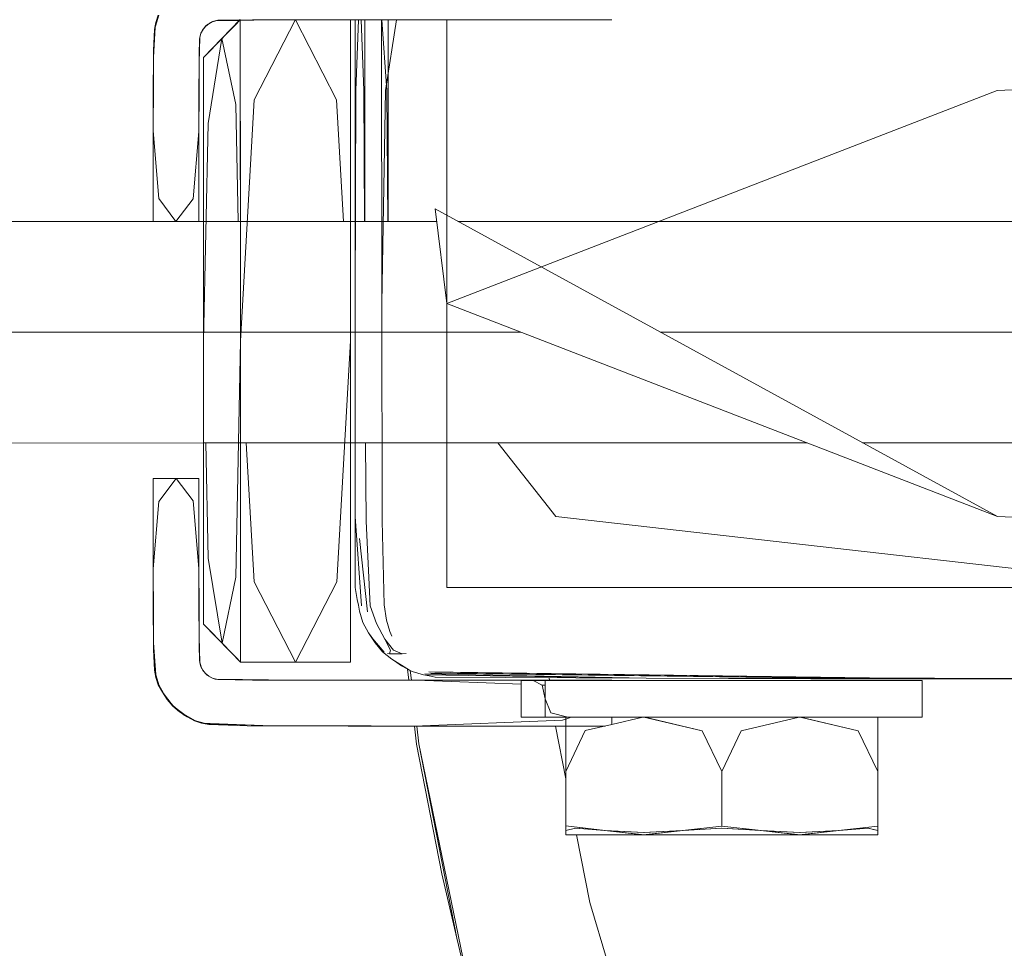
# Model space of a CAD drawing. Units: millimetres. Extents: x 58056 to 81523, y -8475 to -2475.
# Drawn here: x 63466 to 63520, y -4515 to -4464 of the extents above; entities that cross this region are included whole.
import ezdxf

# ---------------------------------------------------------------- set-up
doc = ezdxf.new("R2010")
doc.units = ezdxf.units.MM
doc.header["$MEASUREMENT"] = 0
doc.layers.add('Новый_Чертеж и Рисунок_Ном._пера__7', color=7, linetype='Continuous', lineweight=15)

msp = doc.modelspace()

# ---------------------------------------------------------------- linework, layer by layer
at = {"layer": 'Новый_Чертеж и Рисунок_Ном._пера__7', "color": 7, "linetype": 'Continuous', "lineweight": 15}
for points in [[(63473.776, -4463.978), (63473.548, -4464.769)], [(63473.776, -4463.978), (63473.587, -4464.572)], [(63473.776, -4463.978), (63473.587, -4464.572)], [(63473.626, -4464.376), (63473.587, -4464.572)], [(63473.626, -4464.376), (63473.752, -4463.981)], [(63476.33, -4464.592), (63476.505, -4464.448)], [(63476.33, -4464.592), (63476.505, -4464.448)], [(63476.33, -4464.592), (63476.51, -4464.453)], [(63476.704, -4464.342), (63476.479, -4464.47)], [(63476.704, -4464.342), (63476.505, -4464.448)], [(63476.7, -4464.344), (63476.505, -4464.448)], [(63476.704, -4464.342), (63476.536, -4464.432)], [(63476.57, -4464.406), (63476.702, -4464.334)], [(63476.847, -4464.291), (63476.702, -4464.334)], [(63476.704, -4464.342), (63476.921, -4464.276)], [(63476.704, -4464.342), (63476.874, -4464.291)], [(63476.704, -4464.342), (63476.892, -4464.291)], [(63476.705, -4464.342), (63476.921, -4464.276)], [(63478.182, -4464.269), (63476.874, -4464.291)], [(63479.756, -4464.244), (63476.921, -4464.276)], [(63478.189, -4464.262), (63476.921, -4464.276)], [(63476.997, -4464.261), (63478.886, -4464.239)], [(63478.225, -4464.225), (63477.225, -4465.258)], [(63477.225, -4465.258), (63478.182, -4464.269)], [(63478.182, -4464.269), (63477.225, -4465.258)], [(63477.558, -4464.913), (63478.181, -4464.269)], [(63477.976, -4464.483), (63478.181, -4464.269)], [(63479.756, -4464.244), (63478.182, -4464.269)], [(63479.691, -4464.243), (63478.189, -4464.262)], [(63478.225, -4464.225), (63478.226, -4481.725)], [(63478.225, -4464.269), (63478.226, -4475.225)], [(63484.256, -4464.232), (63478.886, -4464.239)], [(63478.975, -4468.6), (63481.224, -4464.225)], [(63479.756, -4464.242), (63484.475, -4464.237)], [(63479.756, -4464.244), (63484.225, -4464.237)], [(63479.756, -4464.244), (63484.475, -4464.237)], [(63479.756, -4464.244), (63484.225, -4464.238)], [(63483.475, -4468.6), (63481.233, -4464.242)], [(63484.225, -4464.237), (63484.226, -4481.724)], [(63484.225, -4464.237), (63484.475, -4464.237)], [(63484.225, -4464.238), (63484.225, -4475.225)], [(63484.225, -4475.225), (63484.225, -4464.238)], [(63484.225, -4464.238), (63484.225, -4475.225)], [(63484.225, -4468.599), (63484.225, -4464.238)], [(63484.225, -4464.238), (63484.475, -4464.239)], [(63484.474, -4464.231), (63484.256, -4464.232)], [(63495.808, -4464.231), (63484.474, -4464.231)], [(63484.475, -4464.237), (63487.81, -4464.232)], [(63484.475, -4464.237), (63487.81, -4464.232)], [(63484.475, -4464.239), (63490.988, -4464.232)], [(63484.475, -4464.237), (63487.81, -4464.232)], [(63484.475, -4464.237), (63484.476, -4479.699)], [(63484.475, -4464.239), (63484.476, -4479.699)], [(63484.475, -4468.096), (63484.475, -4464.239)], [(63484.475, -4464.239), (63484.475, -4475.225)], [(63484.521, -4468.096), (63484.66, -4464.232)], [(63484.953, -4468.096), (63484.806, -4464.239)], [(63485.002, -4464.238), (63485.002, -4475.225)], [(63485.927, -4464.235), (63485.929, -4479.698)], [(63486.202, -4468.096), (63485.941, -4464.237)], [(63486.132, -4468.096), (63486.74, -4464.232)], [(63486.288, -4464.237), (63486.29, -4475.225)], [(63487.81, -4464.232), (63498.474, -4464.231)], [(63498.474, -4464.231), (63487.81, -4464.232)], [(63495.808, -4464.231), (63487.81, -4464.232)], [(63489.474, -4464.232), (63489.476, -4479.697)], [(63498.474, -4464.231), (63490.988, -4464.232)], [(63492.401, -4464.231), (63498.474, -4464.231)], [(63495.808, -4464.231), (63498.474, -4464.231)], [(63473.548, -4464.769), (63473.49, -4465.903)], [(63473.499, -4466.272), (63473.587, -4464.572)], [(63473.499, -4466.272), (63473.587, -4464.572)], [(63473.499, -4466.272), (63473.583, -4464.649)], [(63473.499, -4466.272), (63473.583, -4464.649)], [(63473.499, -4466.272), (63473.583, -4464.649)], [(63473.548, -4464.769), (63473.587, -4464.572)], [(63473.548, -4464.769), (63473.587, -4464.572)], [(63476.08, -4464.966), (63476.014, -4465.182)], [(63476.08, -4464.966), (63476.014, -4465.182)], [(63476.08, -4464.966), (63476.014, -4465.208)], [(63476.08, -4464.966), (63476.029, -4465.135)], [(63476.08, -4464.966), (63476.029, -4465.135)], [(63476.03, -4465.108), (63476.073, -4464.963)], [(63476.144, -4464.829), (63476.073, -4464.963)], [(63476.08, -4464.966), (63476.187, -4464.767)], [(63476.08, -4464.966), (63476.187, -4464.767)], [(63476.08, -4464.966), (63476.192, -4464.769)], [(63476.08, -4464.966), (63476.172, -4464.795)], [(63476.08, -4464.966), (63476.172, -4464.795)], [(63476.33, -4464.592), (63476.172, -4464.795)], [(63476.33, -4464.592), (63476.187, -4464.767)], [(63476.33, -4464.592), (63476.187, -4464.767)], [(63476.33, -4464.592), (63476.208, -4464.741)], [(63476.33, -4464.592), (63476.208, -4464.741)], [(63476.23, -4464.703), (63476.325, -4464.587)], [(63476.442, -4464.491), (63476.325, -4464.587)], [(63476.33, -4464.592), (63476.479, -4464.47)], [(63476.33, -4464.592), (63476.479, -4464.47)], [(63476.474, -4466.033), (63477.558, -4464.913)], [(63477.976, -4464.483), (63477.225, -4465.258)], [(63519.475, -4468.093), (63602.561, -4464.517)], [(63476, -4465.258), (63475.978, -4466.189)], [(63475.981, -4466.578), (63476.028, -4465.155)], [(63475.981, -4466.578), (63476.014, -4465.182)], [(63475.981, -4466.578), (63476.014, -4465.182)], [(63475.981, -4466.578), (63476.014, -4465.208)], [(63475.981, -4466.578), (63476.014, -4465.208)], [(63476.224, -4466.291), (63477.225, -4465.258)], [(63476.224, -4466.291), (63477.225, -4465.258)], [(63476.474, -4466.033), (63477.225, -4465.258)], [(63476.474, -4469.891), (63477.225, -4465.258)], [(63477.975, -4468.858), (63477.225, -4465.258)], [(63473.47, -4468.516), (63473.49, -4465.903)], [(63476.474, -4466.033), (63476.224, -4466.291)], [(63473.499, -4466.272), (63473.47, -4470.192)], [(63473.499, -4466.272), (63473.47, -4470.192)], [(63473.499, -4466.272), (63473.47, -4470.192)], [(63473.499, -4466.272), (63473.47, -4470.192)], [(63473.499, -4466.272), (63473.47, -4471.802)], [(63475.97, -4468.679), (63475.978, -4466.189)], [(63475.981, -4466.578), (63475.97, -4470.315)], [(63475.981, -4466.578), (63475.97, -4470.315)], [(63475.981, -4466.578), (63475.97, -4470.315)], [(63475.981, -4466.578), (63475.97, -4470.315)], [(63475.981, -4466.578), (63475.971, -4471.921)], [(63476.224, -4466.291), (63476.224, -4475.225)], [(63476.224, -4470.15), (63476.224, -4466.291)], [(63476.224, -4466.291), (63476.224, -4475.225)], [(63484.475, -4468.096), (63484.475, -4475.225)], [(63484.475, -4468.096), (63484.475, -4475.225)], [(63484.521, -4468.096), (63484.476, -4479.699)], [(63484.953, -4468.096), (63484.984, -4475.225)], [(63486.132, -4468.096), (63485.929, -4479.698)], [(63486.202, -4468.096), (63486.256, -4475.224)], [(63519.475, -4468.093), (63489.476, -4479.697)], [(63473.47, -4470.7), (63473.47, -4468.516)], [(63475.97, -4468.679), (63475.97, -4470.315)], [(63478.975, -4468.6), (63478.226, -4481.725)], [(63483.475, -4468.6), (63483.854, -4475.224)], [(63484.225, -4468.599), (63484.226, -4481.724)], [(63484.225, -4468.599), (63484.226, -4487.557)], [(63477.975, -4468.858), (63478.099, -4475.225)], [(63473.47, -4475.221), (63473.47, -4470.192)], [(63473.471, -4473.964), (63473.47, -4470.192)], [(63473.471, -4473.964), (63473.47, -4470.192)], [(63473.783, -4473.963), (63473.478, -4470.29)], [(63475.658, -4473.994), (63475.97, -4470.315)], [(63475.97, -4470.315), (63475.97, -4475.22)], [(63475.97, -4471.95), (63475.97, -4470.315)], [(63475.97, -4475.22), (63475.97, -4470.315)], [(63475.97, -4473.994), (63475.97, -4470.315)], [(63475.97, -4473.994), (63475.97, -4470.315)], [(63475.97, -4475.22), (63475.97, -4470.315)], [(63476.224, -4470.15), (63476.225, -4481.724)], [(63476.224, -4470.15), (63476.225, -4481.724)], [(63476.224, -4470.15), (63476.225, -4475.225)], [(63476.474, -4469.891), (63476.225, -4481.724)], [(63473.47, -4471.869), (63473.47, -4470.695)], [(63473.47, -4471.869), (63473.47, -4470.695)], [(63473.471, -4473.964), (63473.47, -4471.087)], [(63473.47, -4475.221), (63473.47, -4471.834)], [(63473.47, -4475.221), (63473.47, -4471.869)], [(63473.471, -4473.964), (63473.47, -4475.221)], [(63473.783, -4473.963), (63474.72, -4475.221)], [(63475.658, -4473.994), (63474.72, -4475.221)], [(63475.97, -4473.994), (63475.97, -4475.22)], [(63484.475, -4474.542), (63484.476, -4479.699)], [(63484.477, -4491.301), (63484.475, -4474.542)], [(63488.836, -4474.541), (63489.476, -4479.697)], [(63519.477, -4491.297), (63488.836, -4474.541)], [(63381.104, -4475.232), (63476.225, -4475.225)], [(63473.47, -4475.221), (63474.72, -4475.221)], [(63473.47, -4475.221), (63474.72, -4475.221)], [(63473.47, -4475.221), (63474.303, -4475.221)], [(63473.783, -4475.221), (63473.47, -4475.221)], [(63473.783, -4475.221), (63474.72, -4475.221)], [(63473.783, -4475.221), (63475.137, -4475.221)], [(63474.303, -4475.221), (63474.72, -4475.221)], [(63474.72, -4475.221), (63475.97, -4475.22)], [(63475.97, -4475.22), (63474.72, -4475.221)], [(63475.97, -4475.22), (63474.72, -4475.221)], [(63475.658, -4475.221), (63474.72, -4475.221)], [(63475.137, -4475.221), (63475.97, -4475.22)], [(63475.658, -4475.221), (63475.97, -4475.22)], [(63476.225, -4475.225), (63484.225, -4475.225)], [(63484.225, -4475.225), (63484.475, -4475.225)], [(63484.475, -4475.225), (63488.921, -4475.225)], [(63490.086, -4475.224), (63596.897, -4475.216)], [(63476.225, -4476.219), (63476.225, -4476.093)], [(63476.225, -4476.385), (63476.225, -4476.219)], [(63476.225, -4478.731), (63476.225, -4478.524)], [(63476.225, -4479.588), (63476.225, -4478.731)], [(63484.476, -4484.855), (63484.476, -4479.699)], [(63484.477, -4491.301), (63484.476, -4479.699)], [(63484.477, -4491.301), (63484.476, -4479.699)], [(63485.961, -4491.534), (63485.929, -4479.698)], [(63485.961, -4491.534), (63485.929, -4479.698)], [(63519.477, -4491.297), (63489.476, -4479.697)], [(63489.477, -4495.167), (63489.476, -4479.697)], [(63476.225, -4480.657), (63476.225, -4480.108)], [(63484.476, -4480.157), (63484.476, -4484.855)], [(63476.225, -4480.751), (63476.225, -4480.657)], [(63484.476, -4481.253), (63484.476, -4481.065)], [(63381.104, -4481.261), (63484.226, -4481.254)], [(63381.104, -4481.261), (63484.226, -4481.254)], [(63476.225, -4481.511), (63476.225, -4481.367)], [(63484.226, -4481.254), (63484.476, -4481.253)], [(63484.226, -4481.254), (63484.476, -4481.253)], [(63484.476, -4481.253), (63493.499, -4481.253)], [(63484.476, -4481.253), (63493.499, -4481.253)], [(63501.109, -4481.253), (63596.899, -4481.247)], [(63501.109, -4481.253), (63596.899, -4481.247)], [(63476.226, -4486.869), (63476.225, -4481.724)], [(63476.227, -4497.157), (63476.225, -4481.724)], [(63476.227, -4497.157), (63476.225, -4481.724)], [(63476.225, -4484.391), (63476.225, -4481.724)], [(63476.225, -4481.888), (63476.225, -4481.779)], [(63476.225, -4482.458), (63476.225, -4481.888)], [(63477.978, -4494.591), (63478.226, -4481.725)], [(63478.227, -4499.225), (63478.226, -4481.725)], [(63483.477, -4494.85), (63484.226, -4481.724)], [(63484.227, -4499.224), (63484.226, -4481.724)], [(63484.476, -4482.816), (63484.476, -4482.519)], [(63476.225, -4483.1), (63476.225, -4482.942)], [(63476.225, -4483.611), (63476.225, -4483.1)], [(63484.476, -4483.124), (63484.476, -4482.816)], [(63484.476, -4484.269), (63484.476, -4483.124)], [(63484.476, -4484.855), (63484.476, -4483.854)], [(63484.476, -4484.533), (63484.476, -4484.269)], [(63484.476, -4485.517), (63484.476, -4484.534)], [(63484.476, -4486.372), (63484.476, -4484.855)], [(63476.225, -4485.705), (63476.225, -4485.543)], [(63476.225, -4485.848), (63476.225, -4485.705)], [(63484.476, -4485.721), (63484.476, -4485.517)], [(63484.476, -4486.478), (63484.476, -4485.721)], [(63476.226, -4486.875), (63476.225, -4486.746)], [(63476.227, -4497.157), (63476.226, -4486.869)], [(63476.226, -4486.987), (63476.226, -4486.88)], [(63484.476, -4486.591), (63484.476, -4486.478)], [(63484.476, -4487.047), (63484.476, -4486.649)], [(63381.105, -4487.292), (63476.226, -4487.286)], [(63476.226, -4493.298), (63476.225, -4487.286)], [(63476.226, -4493.298), (63476.225, -4487.286)], [(63476.226, -4487.286), (63484.226, -4487.284)], [(63476.226, -4487.526), (63476.226, -4487.286)], [(63476.476, -4493.556), (63476.343, -4487.286)], [(63478.227, -4499.225), (63478.227, -4487.286)], [(63478.978, -4494.85), (63478.545, -4487.285)], [(63484.226, -4487.284), (63484.476, -4487.285)], [(63484.227, -4494.849), (63484.226, -4487.284)], [(63484.227, -4494.849), (63484.226, -4487.284)], [(63484.227, -4499.224), (63484.226, -4487.284)], [(63484.477, -4495.168), (63484.476, -4487.284)], [(63484.477, -4495.168), (63484.476, -4487.285)], [(63484.477, -4487.285), (63509.094, -4487.283)], [(63484.477, -4491.301), (63484.477, -4487.285)], [(63485.079, -4491.55), (63485.052, -4487.285)], [(63485.079, -4491.55), (63485.052, -4487.285)], [(63495.412, -4491.3), (63492.255, -4487.284)], [(63495.412, -4491.3), (63492.255, -4487.284)], [(63512.136, -4487.282), (63621.895, -4487.275)], [(63476.226, -4493.298), (63476.226, -4487.673)], [(63484.227, -4499.224), (63484.226, -4487.557)], [(63473.784, -4489.22), (63473.472, -4489.221)], [(63474.305, -4489.221), (63473.472, -4489.221)], [(63473.472, -4489.221), (63474.722, -4489.221)], [(63473.472, -4489.221), (63473.472, -4494.251)], [(63473.472, -4490.479), (63473.472, -4489.221)], [(63473.472, -4489.221), (63473.472, -4494.251)], [(63473.784, -4489.22), (63474.722, -4489.221)], [(63473.784, -4489.22), (63475.139, -4489.221)], [(63473.784, -4490.478), (63474.722, -4489.221)], [(63475.079, -4489.22), (63474.305, -4489.221)], [(63475.659, -4490.448), (63474.722, -4489.221)], [(63475.972, -4489.221), (63474.722, -4489.221)], [(63475.659, -4489.221), (63474.722, -4489.221)], [(63475.079, -4489.22), (63475.972, -4489.221)], [(63475.972, -4489.221), (63475.079, -4489.22)], [(63475.139, -4489.221), (63475.472, -4489.221)], [(63475.659, -4489.221), (63475.472, -4489.221)], [(63475.509, -4489.221), (63475.972, -4489.221)], [(63475.659, -4489.221), (63475.509, -4489.221)], [(63475.659, -4489.221), (63475.972, -4489.221)], [(63475.972, -4493.694), (63475.972, -4489.221)], [(63475.972, -4489.221), (63475.972, -4493.694)], [(63475.972, -4489.221), (63475.972, -4493.694)], [(63475.972, -4490.447), (63475.972, -4489.221)], [(63473.472, -4490.479), (63473.472, -4494.251)], [(63473.472, -4490.479), (63473.472, -4494.251)], [(63473.472, -4490.479), (63473.472, -4492.574)], [(63473.784, -4490.478), (63473.48, -4494.149)], [(63475.659, -4490.448), (63475.972, -4494.127)], [(63475.972, -4490.447), (63475.972, -4494.127)], [(63475.972, -4490.447), (63475.972, -4494.127)], [(63475.972, -4490.447), (63475.972, -4495.763)], [(63484.477, -4491.301), (63484.477, -4495.168)], [(63484.477, -4491.301), (63484.831, -4496.154)], [(63484.477, -4491.301), (63484.477, -4495.168)], [(63484.477, -4491.301), (63484.477, -4495.168)], [(63485.079, -4491.55), (63485.305, -4496.165)], [(63485.079, -4491.55), (63485.305, -4496.165)], [(63485.961, -4491.534), (63486.055, -4496.103)], [(63485.961, -4491.534), (63486.055, -4496.103)], [(63495.412, -4491.3), (63535.099, -4495.805)], [(63519.477, -4491.297), (63600.403, -4494.77)], [(63475.972, -4491.998), (63475.972, -4492.491)], [(63473.501, -4498.17), (63473.472, -4492.574)], [(63475.984, -4497.863), (63475.972, -4492.491)], [(63484.716, -4492.486), (63485.147, -4496.493)], [(63476.226, -4493.298), (63476.227, -4497.157)], [(63476.476, -4493.556), (63477.227, -4498.19)], [(63473.472, -4495.928), (63473.472, -4494.251)], [(63473.501, -4498.17), (63473.472, -4494.251)], [(63473.501, -4498.17), (63473.472, -4494.251)], [(63473.501, -4498.17), (63473.472, -4494.251)], [(63473.501, -4498.17), (63473.472, -4494.251)], [(63475.984, -4497.863), (63475.972, -4494.127)], [(63475.984, -4497.863), (63475.972, -4494.127)], [(63475.984, -4497.863), (63475.972, -4494.127)], [(63475.984, -4497.863), (63475.972, -4494.127)], [(63477.978, -4494.591), (63477.227, -4498.19)], [(63478.978, -4494.85), (63481.228, -4499.225)], [(63483.477, -4494.85), (63481.228, -4499.225)], [(63484.227, -4494.849), (63484.227, -4499.224)], [(63484.601, -4495.808), (63484.477, -4495.168)], [(63489.477, -4495.167), (63609.477, -4495.159)], [(63473.472, -4495.928), (63473.491, -4498.54)], [(63475.972, -4495.763), (63475.98, -4498.253)], [(63484.601, -4495.808), (63484.663, -4496.128)], [(63486.198, -4496.934), (63486.055, -4496.103)], [(63486.198, -4496.934), (63486.055, -4496.103)], [(63484.725, -4496.448), (63484.663, -4496.128)], [(63484.725, -4496.448), (63484.908, -4497.063)], [(63485.652, -4497.115), (63485.305, -4496.165)], [(63485.652, -4497.115), (63485.305, -4496.165)], [(63476.894, -4497.846), (63476.227, -4497.157)], [(63476.477, -4497.415), (63476.227, -4497.157)], [(63485.209, -4497.63), (63484.908, -4497.063)], [(63485.652, -4497.115), (63486.094, -4497.971)], [(63485.652, -4497.115), (63486.094, -4497.971)], [(63486.198, -4496.934), (63486.378, -4497.554)], [(63486.198, -4496.934), (63486.378, -4497.554)], [(63476.477, -4497.415), (63477.227, -4498.19)], [(63476.477, -4497.415), (63477.227, -4498.19)], [(63476.477, -4497.415), (63477.561, -4498.535)], [(63476.662, -4497.606), (63477.227, -4498.19)], [(63485.209, -4497.63), (63485.39, -4497.901)], [(63485.909, -4498.573), (63485.209, -4497.63)], [(63486.476, -4497.812), (63486.378, -4497.554)], [(63486.476, -4497.812), (63486.378, -4497.554)], [(63473.501, -4498.17), (63473.589, -4499.87)], [(63473.501, -4498.17), (63473.585, -4499.795)], [(63473.501, -4498.17), (63473.589, -4499.87)], [(63473.501, -4498.17), (63473.585, -4499.795)], [(63473.501, -4498.17), (63473.618, -4499.909)], [(63476.003, -4499.183), (63475.98, -4498.253)], [(63475.984, -4497.863), (63476.017, -4499.259)], [(63475.984, -4497.863), (63476.016, -4499.234)], [(63475.984, -4497.863), (63476.017, -4499.259)], [(63475.984, -4497.863), (63476.016, -4499.234)], [(63476.894, -4497.846), (63477.167, -4498.128)], [(63477.227, -4498.19), (63478.227, -4499.225)], [(63477.561, -4498.535), (63477.227, -4498.19)], [(63478.227, -4499.225), (63477.227, -4498.19)], [(63478.227, -4499.225), (63477.227, -4498.19)], [(63485.57, -4498.172), (63485.39, -4497.901)], [(63485.455, -4497.962), (63486.063, -4498.688)], [(63485.57, -4498.172), (63485.976, -4498.669)], [(63486.574, -4498.577), (63486.094, -4497.971)], [(63486.405, -4498.577), (63486.094, -4497.971)], [(63473.55, -4499.673), (63473.491, -4498.54)], [(63477.978, -4498.966), (63477.364, -4498.332)], [(63477.978, -4498.966), (63477.364, -4498.332)], [(63486.474, -4499.075), (63485.976, -4498.669)], [(63486.251, -4498.767), (63486.361, -4498.772)], [(63486.251, -4498.767), (63486.361, -4498.772)], [(63486.405, -4498.577), (63486.361, -4498.772)], [(63486.641, -4498.778), (63486.361, -4498.772)], [(63486.574, -4498.577), (63487.036, -4498.771)], [(63486.641, -4498.778), (63487.036, -4498.771)], [(63487.263, -4498.767), (63487.036, -4498.771)], [(63487.263, -4498.767), (63487.036, -4498.771)], [(63476.083, -4499.476), (63476.016, -4499.234)], [(63476.083, -4499.476), (63476.017, -4499.259)], [(63476.083, -4499.476), (63476.017, -4499.259)], [(63476.083, -4499.476), (63476.017, -4499.259)], [(63476.083, -4499.476), (63476.017, -4499.259)], [(63476.032, -4499.335), (63476.076, -4499.478)], [(63477.978, -4498.966), (63478.227, -4499.225)], [(63478.977, -4499.224), (63478.227, -4499.225)], [(63478.227, -4499.225), (63481.228, -4499.225)], [(63478.227, -4499.225), (63481.228, -4499.225)], [(63478.977, -4499.224), (63481.228, -4499.225)], [(63483.477, -4499.224), (63480.228, -4499.225)], [(63480.228, -4499.225), (63481.228, -4499.225)], [(63484.227, -4499.224), (63481.228, -4499.225)], [(63483.477, -4499.224), (63481.228, -4499.225)], [(63482.228, -4499.225), (63481.228, -4499.225)], [(63484.227, -4499.224), (63482.08, -4499.224)], [(63483.477, -4499.224), (63482.228, -4499.225)], [(63483.477, -4499.224), (63484.227, -4499.224)], [(63486.474, -4499.075), (63486.745, -4499.256)], [(63487.442, -4499.659), (63486.474, -4499.075)], [(63487.016, -4499.436), (63486.745, -4499.256)], [(63473.55, -4499.673), (63473.589, -4499.87)], [(63473.55, -4499.673), (63473.589, -4499.87)], [(63473.779, -4500.465), (63473.55, -4499.673)], [(63473.629, -4500.068), (63473.589, -4499.87)], [(63473.629, -4500.068), (63473.589, -4499.87)], [(63473.779, -4500.464), (63473.589, -4499.87)], [(63473.779, -4500.465), (63473.589, -4499.87)], [(63476.147, -4499.611), (63476.076, -4499.478)], [(63476.083, -4499.476), (63476.19, -4499.675)], [(63476.083, -4499.476), (63476.173, -4499.645)], [(63476.083, -4499.476), (63476.173, -4499.645)], [(63476.083, -4499.476), (63476.19, -4499.675)], [(63476.333, -4499.849), (63476.173, -4499.644)], [(63476.333, -4499.849), (63476.19, -4499.675)], [(63476.333, -4499.849), (63476.19, -4499.675)], [(63476.333, -4499.849), (63476.19, -4499.675)], [(63476.333, -4499.849), (63476.19, -4499.675)], [(63476.232, -4499.739), (63476.327, -4499.855)], [(63476.444, -4499.951), (63476.327, -4499.855)], [(63476.333, -4499.849), (63476.508, -4499.994)], [(63476.333, -4499.849), (63476.483, -4499.973)], [(63476.333, -4499.849), (63476.483, -4499.973)], [(63476.333, -4499.849), (63476.485, -4499.975)], [(63476.333, -4499.849), (63476.508, -4499.994)], [(63487.016, -4499.436), (63487.583, -4499.737)], [(63487.343, -4499.609), (63487.414, -4500.206)], [(63487.547, -4500.207), (63487.485, -4499.685)], [(63487.547, -4500.207), (63487.485, -4499.685)], [(63488.199, -4499.92), (63487.583, -4499.737)], [(63500.345, -4500.109), (63488.279, -4499.87)], [(63488.82, -4499.77), (63488.497, -4499.763)], [(63513.836, -4500.1), (63488.497, -4499.763)], [(63511.488, -4500.115), (63488.61, -4499.825)], [(63513.836, -4500.1), (63488.82, -4499.77)], [(63508.252, -4500.057), (63489.692, -4499.826)], [(63473.779, -4500.465), (63473.622, -4499.975)], [(63473.622, -4499.975), (63473.629, -4500.068)], [(63473.629, -4500.068), (63473.755, -4500.464)], [(63476.708, -4500.101), (63476.482, -4499.972)], [(63476.708, -4500.101), (63476.508, -4499.994)], [(63476.708, -4500.101), (63476.508, -4499.994)], [(63476.572, -4500.036), (63476.705, -4500.108)], [(63476.849, -4500.151), (63476.705, -4500.108)], [(63476.708, -4500.101), (63476.924, -4500.165)], [(63476.708, -4500.101), (63476.878, -4500.152)], [(63476.708, -4500.101), (63476.878, -4500.152)], [(63476.708, -4500.101), (63476.924, -4500.165)], [(63479.759, -4500.199), (63476.877, -4500.152)], [(63479.759, -4500.199), (63476.924, -4500.165)], [(63479.759, -4500.199), (63476.924, -4500.165)], [(63479.759, -4500.199), (63476.924, -4500.165)], [(63479.759, -4500.199), (63476.924, -4500.165)], [(63476.999, -4500.182), (63478.889, -4500.203)], [(63484.259, -4500.211), (63478.889, -4500.203)], [(63479.759, -4500.199), (63487.813, -4500.21)], [(63479.759, -4500.199), (63487.813, -4500.21)], [(63479.759, -4500.199), (63487.813, -4500.21)], [(63479.759, -4500.199), (63491.368, -4500.21)], [(63479.759, -4500.199), (63487.813, -4500.21)], [(63484.259, -4500.211), (63487.813, -4500.21)], [(63487.813, -4500.21), (63498.478, -4500.209)], [(63498.478, -4500.209), (63487.813, -4500.21)], [(63498.478, -4500.209), (63487.813, -4500.21)], [(63493.523, -4500.432), (63487.813, -4500.21)], [(63488.199, -4499.92), (63488.518, -4499.981)], [(63500.345, -4500.109), (63488.199, -4499.92)], [(63488.838, -4500.043), (63488.518, -4499.981)], [(63500.345, -4500.109), (63488.838, -4500.043)], [(63495.811, -4500.209), (63491.368, -4500.21)], [(63495.811, -4500.209), (63492.411, -4500.209)], [(63493.688, -4500.235), (63493.523, -4500.236)], [(63493.688, -4500.235), (63493.523, -4500.236)], [(63493.523, -4500.901), (63493.523, -4500.236)], [(63493.688, -4500.235), (63494.182, -4500.235)], [(63493.688, -4500.235), (63494.182, -4500.235)], [(63494.986, -4500.235), (63494.182, -4500.235)], [(63494.677, -4500.484), (63494.182, -4500.235)], [(63494.841, -4500.234), (63494.841, -4501.234)], [(63494.841, -4500.234), (63496.079, -4500.235)], [(63494.986, -4500.235), (63496.079, -4500.235)], [(63495.073, -4500.209), (63495.057, -4500.079)], [(63495.811, -4500.209), (63498.478, -4500.209)], [(63497.425, -4500.235), (63496.079, -4500.235)], [(63497.425, -4500.235), (63496.079, -4500.235)], [(63497.425, -4500.235), (63498.478, -4500.235)], [(63497.425, -4500.235), (63498.478, -4500.235)], [(63498.478, -4500.235), (63498.987, -4500.235)], [(63498.478, -4500.235), (63498.987, -4500.235)], [(63500.713, -4500.235), (63498.987, -4500.235)], [(63500.713, -4500.235), (63498.987, -4500.235)], [(63500.345, -4500.109), (63589.498, -4500.16)], [(63500.345, -4500.109), (63509.318, -4500.134)], [(63500.713, -4500.235), (63502.553, -4500.235)], [(63500.713, -4500.235), (63502.553, -4500.235)], [(63504.45, -4500.234), (63502.553, -4500.235)], [(63504.45, -4500.234), (63502.553, -4500.235)], [(63504.45, -4500.234), (63506.348, -4500.234)], [(63504.45, -4500.234), (63506.348, -4500.234)], [(63509.382, -4500.063), (63505.458, -4500.022)], [(63512.259, -4500.079), (63505.952, -4500.045)], [(63508.189, -4500.235), (63506.348, -4500.234)], [(63508.189, -4500.235), (63506.348, -4500.234)], [(63508.189, -4500.235), (63509.915, -4500.233)], [(63508.189, -4500.235), (63509.915, -4500.233)], [(63569.478, -4500.161), (63509.318, -4500.134)], [(63511.476, -4500.234), (63509.915, -4500.233)], [(63511.476, -4500.234), (63509.915, -4500.233)], [(63511.476, -4500.234), (63512.822, -4500.234)], [(63511.476, -4500.234), (63512.822, -4500.234)], [(63519.83, -4500.12), (63512.274, -4500.079)], [(63513.916, -4500.233), (63512.822, -4500.234)], [(63513.916, -4500.233), (63512.822, -4500.234)], [(63513.916, -4500.233), (63514.72, -4500.234)], [(63513.916, -4500.233), (63514.72, -4500.234)], [(63515.214, -4500.234), (63514.72, -4500.234)], [(63515.213, -4500.234), (63514.72, -4500.234)], [(63515.213, -4500.234), (63515.378, -4500.233)], [(63515.214, -4500.234), (63515.378, -4500.233)], [(63515.378, -4500.9), (63515.378, -4500.233)], [(63473.976, -4500.863), (63473.755, -4500.464)], [(63473.779, -4500.464), (63474.111, -4501.065)], [(63473.779, -4500.465), (63474.055, -4500.965)], [(63473.779, -4500.465), (63474.113, -4501.038)], [(63473.779, -4500.465), (63474.111, -4501.065)], [(63473.976, -4500.863), (63474.111, -4501.065)], [(63473.976, -4500.863), (63474.111, -4501.065)], [(63474.565, -4501.619), (63473.976, -4500.863)], [(63493.523, -4500.901), (63493.523, -4501.234)], [(63494.841, -4500.484), (63494.662, -4500.477)], [(63494.677, -4500.484), (63494.841, -4501.234)], [(63515.378, -4500.9), (63515.378, -4501.233)], [(63474.246, -4501.267), (63474.111, -4501.065)], [(63474.246, -4501.267), (63474.111, -4501.065)], [(63474.565, -4501.618), (63474.111, -4501.065)], [(63474.565, -4501.619), (63474.111, -4501.065)], [(63474.565, -4501.619), (63474.171, -4501.138)], [(63474.565, -4501.619), (63474.171, -4501.138)], [(63474.171, -4501.138), (63474.246, -4501.267)], [(63474.246, -4501.267), (63474.548, -4501.635)], [(63493.523, -4501.234), (63493.523, -4502.233)], [(63495.151, -4501.984), (63494.841, -4501.234)], [(63494.841, -4502.233), (63494.841, -4501.234)], [(63515.379, -4501.566), (63515.378, -4501.233)], [(63474.918, -4501.937), (63474.548, -4501.635)], [(63474.565, -4501.618), (63475.119, -4502.072)], [(63474.565, -4501.619), (63475.141, -4502.067)], [(63474.565, -4501.619), (63475.119, -4502.072)], [(63474.918, -4501.937), (63475.119, -4502.072)], [(63474.918, -4501.937), (63475.119, -4502.072)], [(63475.72, -4502.404), (63474.918, -4501.937)], [(63495.151, -4501.984), (63496.079, -4502.233)], [(63515.379, -4501.566), (63515.378, -4502.231)], [(63475.321, -4502.207), (63475.119, -4502.072)], [(63475.72, -4502.404), (63475.119, -4502.072)], [(63475.72, -4502.404), (63475.119, -4502.072)], [(63475.321, -4502.207), (63475.119, -4502.073)], [(63475.216, -4502.125), (63475.321, -4502.207)], [(63475.72, -4502.405), (63475.22, -4502.129)], [(63475.72, -4502.405), (63475.22, -4502.129)], [(63475.321, -4502.207), (63475.721, -4502.428)], [(63475.72, -4502.404), (63476.313, -4502.593)], [(63475.72, -4502.404), (63476.313, -4502.593)], [(63475.72, -4502.405), (63476.201, -4502.559)], [(63475.72, -4502.405), (63476.201, -4502.559)], [(63475.72, -4502.405), (63476.261, -4502.561)], [(63476.117, -4502.555), (63475.721, -4502.428)], [(63476.117, -4502.555), (63476.313, -4502.593)], [(63476.117, -4502.555), (63476.313, -4502.594)], [(63479.452, -4502.682), (63476.117, -4502.555)], [(63495.781, -4502.397), (63487.69, -4502.71)], [(63495.776, -4502.233), (63493.523, -4502.233)], [(63493.688, -4502.234), (63493.523, -4502.233)], [(63493.688, -4502.234), (63493.523, -4502.233)], [(63493.688, -4502.234), (63493.523, -4502.233)], [(63493.688, -4502.234), (63493.523, -4502.233)], [(63493.688, -4502.234), (63494.182, -4502.234)], [(63493.688, -4502.234), (63494.182, -4502.234)], [(63493.688, -4502.234), (63494.182, -4502.234)], [(63493.688, -4502.234), (63494.182, -4502.234)], [(63495.007, -4502.234), (63494.182, -4502.234)], [(63494.986, -4502.234), (63494.182, -4502.234)], [(63494.986, -4502.234), (63494.182, -4502.234)], [(63494.986, -4502.234), (63494.182, -4502.234)], [(63494.986, -4502.234), (63497.605, -4502.233)], [(63495.007, -4502.234), (63495.467, -4502.233)], [(63495.007, -4502.234), (63495.467, -4502.233)], [(63495.959, -4502.234), (63495.095, -4502.234)], [(63495.481, -4502.234), (63496.079, -4502.233)], [(63495.481, -4502.234), (63496.079, -4502.233)], [(63495.776, -4502.233), (63495.959, -4502.233)], [(63495.781, -4502.397), (63495.959, -4502.335)], [(63497.605, -4502.233), (63495.959, -4502.234)], [(63495.959, -4502.233), (63496.079, -4502.233)], [(63495.959, -4502.71), (63495.959, -4502.234)], [(63495.959, -4502.335), (63496.251, -4502.234)], [(63495.959, -4502.71), (63495.959, -4502.234)], [(63497.371, -4502.233), (63496.079, -4502.233)], [(63497.594, -4502.233), (63496.079, -4502.233)], [(63497.425, -4502.233), (63497.207, -4502.233)], [(63497.425, -4502.233), (63497.207, -4502.233)], [(63498.186, -4502.233), (63497.371, -4502.233)], [(63497.425, -4502.233), (63497.906, -4502.233)], [(63497.425, -4502.233), (63497.906, -4502.233)], [(63497.594, -4502.233), (63498.186, -4502.233)], [(63497.948, -4502.233), (63497.605, -4502.233)], [(63497.948, -4502.233), (63497.605, -4502.233)], [(63498.87, -4502.233), (63497.637, -4502.233)], [(63497.948, -4502.233), (63498.987, -4502.234)], [(63497.948, -4502.233), (63498.987, -4502.234)], [(63497.948, -4502.233), (63498.987, -4502.234)], [(63497.948, -4502.233), (63498.987, -4502.234)], [(63504.449, -4502.232), (63498.186, -4502.233)], [(63504.449, -4502.232), (63498.186, -4502.233)], [(63498.478, -4502.234), (63498.478, -4502.624)], [(63498.478, -4502.39), (63498.478, -4502.234)], [(63498.478, -4502.624), (63498.478, -4502.234)], [(63498.478, -4502.397), (63498.478, -4502.234)], [(63498.478, -4502.624), (63500.161, -4502.234)], [(63498.478, -4502.624), (63500.157, -4502.234)], [(63498.478, -4502.397), (63498.478, -4502.624)], [(63504.449, -4502.232), (63498.87, -4502.233)], [(63500.808, -4502.233), (63498.987, -4502.234)], [(63500.713, -4502.233), (63498.987, -4502.234)], [(63500.713, -4502.233), (63498.987, -4502.234)], [(63500.158, -4502.234), (63498.987, -4502.234)], [(63500.808, -4502.233), (63500.202, -4502.233)], [(63503.397, -4502.965), (63500.209, -4502.223)], [(63503.397, -4502.964), (63500.262, -4502.234)], [(63500.713, -4502.233), (63501.103, -4502.233)], [(63500.713, -4502.233), (63502.275, -4502.233)], [(63500.713, -4502.233), (63501.103, -4502.233)], [(63504.449, -4502.232), (63500.808, -4502.233)], [(63501.22, -4502.233), (63500.808, -4502.233)], [(63501.22, -4502.233), (63502.553, -4502.233)], [(63501.22, -4502.233), (63502.553, -4502.233)], [(63501.22, -4502.233), (63502.553, -4502.233)], [(63501.22, -4502.233), (63502.553, -4502.233)], [(63504.449, -4502.232), (63502.275, -4502.233)], [(63504.451, -4502.233), (63502.553, -4502.233)], [(63504.451, -4502.233), (63502.553, -4502.233)], [(63504.451, -4502.233), (63502.553, -4502.233)], [(63504.451, -4502.233), (63502.553, -4502.233)], [(63503.186, -4502.232), (63504.451, -4502.233)], [(63504.451, -4502.233), (63503.186, -4502.232)], [(63504.449, -4502.232), (63511.736, -4502.232)], [(63504.449, -4502.232), (63505.915, -4502.232)], [(63504.451, -4502.233), (63506.348, -4502.233)], [(63504.451, -4502.233), (63506.348, -4502.233)], [(63504.451, -4502.233), (63506.348, -4502.233)], [(63504.451, -4502.233), (63506.348, -4502.233)], [(63504.451, -4502.233), (63506.348, -4502.233)], [(63505.521, -4502.965), (63508.675, -4502.232)], [(63505.521, -4502.967), (63508.682, -4502.233)], [(63507.766, -4502.233), (63506.348, -4502.233)], [(63507.766, -4502.233), (63506.348, -4502.233)], [(63507.766, -4502.233), (63506.348, -4502.233)], [(63507.766, -4502.233), (63506.348, -4502.233)], [(63507.766, -4502.233), (63510.032, -4502.233)], [(63507.766, -4502.233), (63510.032, -4502.233)], [(63508.548, -4502.232), (63512.822, -4502.232)], [(63511.897, -4502.969), (63508.735, -4502.233)], [(63511.897, -4502.967), (63508.744, -4502.233)], [(63508.84, -4502.232), (63509.915, -4502.232)], [(63509.067, -4502.232), (63509.399, -4502.232)], [(63509.067, -4502.232), (63509.399, -4502.232)], [(63509.576, -4502.232), (63509.915, -4502.232)], [(63509.576, -4502.232), (63509.915, -4502.232)], [(63511.345, -4502.233), (63509.915, -4502.232)], [(63511.345, -4502.233), (63509.915, -4502.232)], [(63513.916, -4502.232), (63510.032, -4502.233)], [(63511.16, -4502.232), (63511.323, -4502.232)], [(63513.916, -4502.232), (63511.733, -4502.232)], [(63511.733, -4502.232), (63512.822, -4502.232)], [(63511.733, -4502.232), (63512.822, -4502.232)], [(63511.736, -4502.232), (63515.378, -4502.231)], [(63511.806, -4502.232), (63514.72, -4502.232)], [(63512.277, -4502.232), (63514.72, -4502.232)], [(63513.916, -4502.232), (63512.822, -4502.232)], [(63513.916, -4502.232), (63512.822, -4502.232)], [(63512.958, -4505.393), (63512.959, -4502.232)], [(63512.959, -4502.97), (63512.959, -4502.232)], [(63515.213, -4502.232), (63513.721, -4502.232)], [(63513.916, -4502.232), (63514.72, -4502.232)], [(63513.916, -4502.232), (63514.72, -4502.232)], [(63515.213, -4502.232), (63514.72, -4502.232)], [(63515.213, -4502.232), (63514.72, -4502.232)], [(63515.213, -4502.232), (63515.378, -4502.231)], [(63515.213, -4502.232), (63515.378, -4502.231)], [(63479.452, -4502.682), (63476.313, -4502.593)], [(63479.452, -4502.682), (63476.313, -4502.593)], [(63476.51, -4502.633), (63476.313, -4502.594)], [(63476.51, -4502.633), (63476.313, -4502.594)], [(63476.379, -4502.594), (63476.51, -4502.633)], [(63479.452, -4502.682), (63476.384, -4502.596)], [(63479.452, -4502.682), (63476.384, -4502.596)], [(63476.51, -4502.633), (63478.602, -4502.692)], [(63484.094, -4502.71), (63478.602, -4502.692)], [(63479.452, -4502.682), (63487.69, -4502.71)], [(63479.452, -4502.682), (63487.689, -4502.71)], [(63479.452, -4502.682), (63487.689, -4502.71)], [(63479.452, -4502.682), (63491.285, -4502.71)], [(63479.452, -4502.682), (63487.69, -4502.71)], [(63484.094, -4502.71), (63487.69, -4502.71)], [(63484.094, -4502.71), (63487.69, -4502.71)], [(63495.781, -4502.71), (63484.094, -4502.71)], [(63495.781, -4502.71), (63487.69, -4502.71)], [(63495.781, -4502.71), (63487.69, -4502.71)], [(63487.712, -4502.71), (63487.829, -4503.691)], [(63487.961, -4503.672), (63487.847, -4502.71)], [(63487.961, -4503.672), (63487.847, -4502.71)], [(63493.444, -4502.71), (63495.959, -4502.71)], [(63495.959, -4502.71), (63493.444, -4502.71)], [(63495.959, -4502.71), (63493.444, -4502.71)], [(63495.396, -4502.71), (63495.957, -4505.582)], [(63495.781, -4502.71), (63495.959, -4502.71)], [(63495.958, -4502.962), (63495.957, -4505.386)], [(63495.958, -4502.962), (63495.959, -4502.71)], [(63497.021, -4502.962), (63495.958, -4505.187)], [(63497.021, -4502.962), (63495.958, -4505.187)], [(63495.958, -4502.962), (63495.958, -4505.187)], [(63495.959, -4502.71), (63498.107, -4502.709)], [(63498.107, -4502.709), (63495.959, -4502.71)], [(63498.107, -4502.709), (63495.959, -4502.71)], [(63495.959, -4502.71), (63498.107, -4502.709)], [(63495.959, -4504.357), (63495.959, -4502.71)], [(63497.021, -4502.962), (63498.478, -4502.624)], [(63497.021, -4502.962), (63498.478, -4502.624)], [(63503.397, -4502.964), (63504.458, -4505.19)], [(63503.397, -4502.965), (63504.458, -4505.191)], [(63505.521, -4502.965), (63504.458, -4505.19)], [(63505.521, -4502.967), (63504.458, -4505.191)], [(63511.897, -4502.967), (63512.958, -4505.192)], [(63511.897, -4502.969), (63512.959, -4505.194)], [(63512.959, -4502.97), (63512.959, -4505.194)], [(63512.959, -4502.97), (63512.959, -4505.393)], [(63489.209, -4510.756), (63487.829, -4503.691)], [(63487.961, -4503.672), (63490.031, -4514.271)], [(63487.961, -4503.672), (63490.031, -4514.271)], [(63487.961, -4503.672), (63490.852, -4517.786)], [(63495.957, -4508.513), (63495.959, -4504.357)], [(63495.958, -4504.831), (63495.958, -4505.187)], [(63495.958, -4508.153), (63495.958, -4505.187)], [(63495.958, -4508.153), (63495.958, -4505.187)], [(63495.958, -4508.153), (63495.958, -4505.187)], [(63495.958, -4508.153), (63495.958, -4505.187)], [(63504.457, -4508.157), (63504.458, -4505.19)], [(63504.457, -4508.157), (63504.458, -4505.19)], [(63504.457, -4508.157), (63504.458, -4505.191)], [(63504.457, -4508.157), (63504.458, -4505.191)], [(63512.957, -4507.538), (63512.959, -4505.194)], [(63512.957, -4507.538), (63512.959, -4505.194)], [(63495.957, -4506.777), (63495.957, -4505.386)], [(63495.957, -4506.777), (63495.957, -4505.386)], [(63512.957, -4506.34), (63512.958, -4505.393)], [(63512.958, -4506.343), (63512.959, -4505.393)], [(63495.957, -4506.335), (63495.957, -4508.392)], [(63495.957, -4508.513), (63495.957, -4506.335)], [(63495.957, -4506.777), (63495.957, -4508.392)], [(63512.957, -4508.519), (63512.957, -4506.34)], [(63512.958, -4506.343), (63512.957, -4508.399)], [(63495.958, -4508.153), (63495.957, -4508.392)], [(63495.958, -4508.153), (63495.957, -4508.279)], [(63496.483, -4508.273), (63495.957, -4508.392)], [(63496.494, -4508.273), (63495.957, -4508.392)], [(63495.957, -4508.632), (63495.957, -4508.392)], [(63495.957, -4508.632), (63495.957, -4508.392)], [(63495.957, -4508.513), (63495.957, -4508.392)], [(63495.957, -4508.513), (63495.957, -4508.392)], [(63495.958, -4508.153), (63498.063, -4508.393)], [(63495.958, -4508.153), (63498.102, -4508.394)], [(63496.483, -4508.273), (63498.063, -4508.393)], [(63496.494, -4508.273), (63498.102, -4508.394)], [(63500.178, -4508.513), (63498.063, -4508.393)], [(63500.168, -4508.634), (63498.063, -4508.393)], [(63500.238, -4508.513), (63498.102, -4508.394)], [(63500.241, -4508.632), (63498.102, -4508.394)], [(63500.176, -4508.633), (63502.312, -4508.395)], [(63500.178, -4508.513), (63502.312, -4508.395)], [(63500.238, -4508.513), (63502.352, -4508.395)], [(63500.253, -4508.632), (63502.352, -4508.395)], [(63504.457, -4508.157), (63502.312, -4508.395)], [(63504.447, -4508.276), (63502.312, -4508.395)], [(63504.457, -4508.157), (63502.352, -4508.395)], [(63504.467, -4508.276), (63502.352, -4508.395)], [(63504.447, -4508.276), (63506.562, -4508.396)], [(63504.457, -4508.157), (63506.562, -4508.396)], [(63504.457, -4508.157), (63506.602, -4508.397)], [(63504.467, -4508.276), (63506.602, -4508.397)], [(63508.677, -4508.516), (63506.562, -4508.396)], [(63508.667, -4508.637), (63506.562, -4508.396)], [(63508.744, -4508.636), (63506.602, -4508.397)], [(63508.737, -4508.517), (63506.602, -4508.397)], [(63508.674, -4508.636), (63510.813, -4508.398)], [(63508.677, -4508.516), (63510.813, -4508.398)], [(63508.737, -4508.517), (63510.852, -4508.398)], [(63508.751, -4508.636), (63510.852, -4508.398)], [(63512.957, -4508.16), (63510.813, -4508.398)], [(63512.421, -4508.278), (63510.813, -4508.398)], [(63512.957, -4508.16), (63510.852, -4508.398)], [(63512.431, -4508.279), (63510.852, -4508.398)], [(63512.421, -4508.278), (63512.957, -4508.399)], [(63512.431, -4508.279), (63512.957, -4508.399)], [(63512.957, -4508.519), (63512.957, -4508.399)], [(63512.957, -4508.638), (63512.957, -4508.399)], [(63512.957, -4508.638), (63512.957, -4508.399)], [(63512.957, -4508.519), (63512.957, -4508.399)], [(63512.957, -4508.519), (63512.957, -4508.399)], [(63495.957, -4508.632), (63496.221, -4508.631)], [(63495.957, -4508.632), (63496.097, -4508.632)], [(63496.085, -4508.632), (63496.221, -4508.631)], [(63496.085, -4508.632), (63496.206, -4508.631)], [(63496.085, -4508.632), (63497.83, -4508.633)], [(63496.97, -4508.632), (63496.206, -4508.631)], [(63496.575, -4508.632), (63496.206, -4508.631)], [(63496.575, -4508.632), (63496.206, -4508.631)], [(63496.605, -4508.631), (63496.221, -4508.631)], [(63496.605, -4508.631), (63496.221, -4508.631)], [(63496.553, -4508.632), (63497.275, -4512.329)], [(63496.575, -4508.632), (63497.185, -4508.632)], [(63496.575, -4508.632), (63498.663, -4508.633)], [(63496.575, -4508.632), (63498.779, -4508.632)], [(63496.575, -4508.632), (63497.185, -4508.632)], [(63496.605, -4508.631), (63497.23, -4508.631)], [(63496.605, -4508.631), (63497.23, -4508.631)], [(63497.916, -4508.631), (63497.185, -4508.632)], [(63498.015, -4508.631), (63497.185, -4508.632)], [(63497.947, -4508.632), (63497.23, -4508.631)], [(63498.008, -4508.631), (63497.23, -4508.631)], [(63500.31, -4508.633), (63497.83, -4508.633)], [(63497.916, -4508.631), (63499.042, -4508.632)], [(63498.015, -4508.631), (63499.042, -4508.632)], [(63500.233, -4508.633), (63498.663, -4508.633)], [(63501.549, -4508.633), (63498.779, -4508.632)], [(63499.517, -4508.632), (63499.042, -4508.632)], [(63499.285, -4508.633), (63499.042, -4508.632)], [(63499.65, -4508.633), (63499.34, -4508.632)], [(63499.984, -4508.633), (63499.636, -4508.632)], [(63500.168, -4508.634), (63499.658, -4508.633)], [(63499.853, -4508.633), (63500.864, -4508.633)], [(63500.31, -4508.633), (63499.992, -4508.634)], [(63500.233, -4508.633), (63499.998, -4508.632)], [(63500.168, -4508.634), (63500.882, -4508.634)], [(63500.233, -4508.633), (63500.332, -4508.633)], [(63500.31, -4508.633), (63500.774, -4508.634)], [(63500.31, -4508.633), (63505.428, -4508.635)], [(63502.959, -4508.634), (63500.427, -4508.633)], [(63500.445, -4508.633), (63501.074, -4508.633)], [(63501.76, -4508.634), (63500.497, -4508.634)], [(63501.134, -4508.633), (63500.631, -4508.633)], [(63500.956, -4508.633), (63501.144, -4508.633)], [(63501.145, -4508.633), (63501.552, -4508.633)], [(63501.149, -4508.633), (63501.326, -4508.633)], [(63502.959, -4508.634), (63501.15, -4508.633)], [(63501.259, -4508.633), (63501.552, -4508.633)], [(63501.394, -4508.634), (63501.552, -4508.633)], [(63503.177, -4508.634), (63501.55, -4508.633)], [(63502.149, -4508.633), (63501.552, -4508.633)], [(63502.149, -4508.633), (63501.552, -4508.633)], [(63505.866, -4508.635), (63501.76, -4508.634)], [(63503.048, -4508.633), (63501.842, -4508.633)], [(63503.048, -4508.633), (63501.842, -4508.633)], [(63502.959, -4508.634), (63502.345, -4508.633)], [(63502.959, -4508.634), (63502.345, -4508.633)], [(63502.959, -4508.634), (63504.412, -4508.634)], [(63502.959, -4508.634), (63504.412, -4508.634)], [(63503.048, -4508.633), (63506.668, -4508.635)], [(63503.048, -4508.633), (63504.757, -4508.634)], [(63505.711, -4508.634), (63503.177, -4508.634)], [(63505.866, -4508.635), (63504.412, -4508.634)], [(63505.866, -4508.635), (63504.412, -4508.634)], [(63504.757, -4508.634), (63505.401, -4508.634)], [(63504.906, -4508.634), (63505.306, -4508.634)], [(63507.107, -4508.635), (63505.428, -4508.635)], [(63505.711, -4508.634), (63508.095, -4508.636)], [(63505.866, -4508.635), (63506.116, -4508.635)], [(63505.866, -4508.635), (63506.116, -4508.635)], [(63506.298, -4508.636), (63507.277, -4508.636)], [(63506.298, -4508.636), (63507.277, -4508.636)], [(63506.668, -4508.635), (63506.775, -4508.635)], [(63506.9, -4508.635), (63507.362, -4508.636)], [(63506.9, -4508.635), (63507.362, -4508.636)], [(63509.171, -4508.637), (63507.277, -4508.636)], [(63508.604, -4508.636), (63507.277, -4508.636)], [(63508.667, -4508.637), (63507.277, -4508.636)], [(63507.593, -4508.636), (63507.362, -4508.636)], [(63507.593, -4508.636), (63507.362, -4508.636)], [(63510.899, -4508.636), (63507.694, -4508.636)], [(63509.641, -4508.636), (63508.095, -4508.636)], [(63510.899, -4508.636), (63508.095, -4508.636)], [(63508.667, -4508.637), (63508.875, -4508.637)], [(63509.002, -4508.636), (63509.803, -4508.636)], [(63509.171, -4508.637), (63510.412, -4508.637)], [(63509.211, -4508.636), (63509.803, -4508.636)], [(63510.447, -4508.637), (63509.612, -4508.636)], [(63510.675, -4508.637), (63509.641, -4508.636)], [(63510.855, -4508.637), (63509.803, -4508.636)], [(63510.841, -4508.637), (63509.803, -4508.636)], [(63510.841, -4508.637), (63509.803, -4508.636)], [(63511.919, -4508.638), (63510.412, -4508.637)], [(63510.841, -4508.637), (63511.715, -4508.637)], [(63510.841, -4508.637), (63511.684, -4508.637)], [(63511.823, -4508.637), (63510.842, -4508.637)], [(63510.855, -4508.637), (63511.715, -4508.637)], [(63510.899, -4508.636), (63511.729, -4508.637)], [(63510.899, -4508.636), (63511.729, -4508.637)], [(63510.987, -4508.637), (63511.684, -4508.637)], [(63511.341, -4508.637), (63511.244, -4508.637)], [(63511.557, -4508.638), (63511.954, -4508.638)], [(63512.399, -4508.639), (63511.684, -4508.637)], [(63512.155, -4508.638), (63511.684, -4508.637)], [(63512.109, -4508.638), (63511.715, -4508.637)], [(63512.829, -4508.638), (63511.715, -4508.637)], [(63511.936, -4508.637), (63511.729, -4508.637)], [(63511.936, -4508.637), (63511.729, -4508.637)], [(63512.109, -4508.638), (63512.693, -4508.639)], [(63512.829, -4508.638), (63512.693, -4508.639)], [(63512.957, -4508.638), (63512.693, -4508.639)], [(63512.957, -4508.638), (63512.816, -4508.638)], [(63489.209, -4510.756), (63490.031, -4514.271)], [(63500.158, -4522.029), (63497.275, -4512.329)], [(63490.852, -4517.786), (63490.031, -4514.271)], [(63490.852, -4517.786), (63490.031, -4514.271)]]:
    msp.add_lwpolyline(points, dxfattribs=at)

doc.saveas('drawing.dxf')
